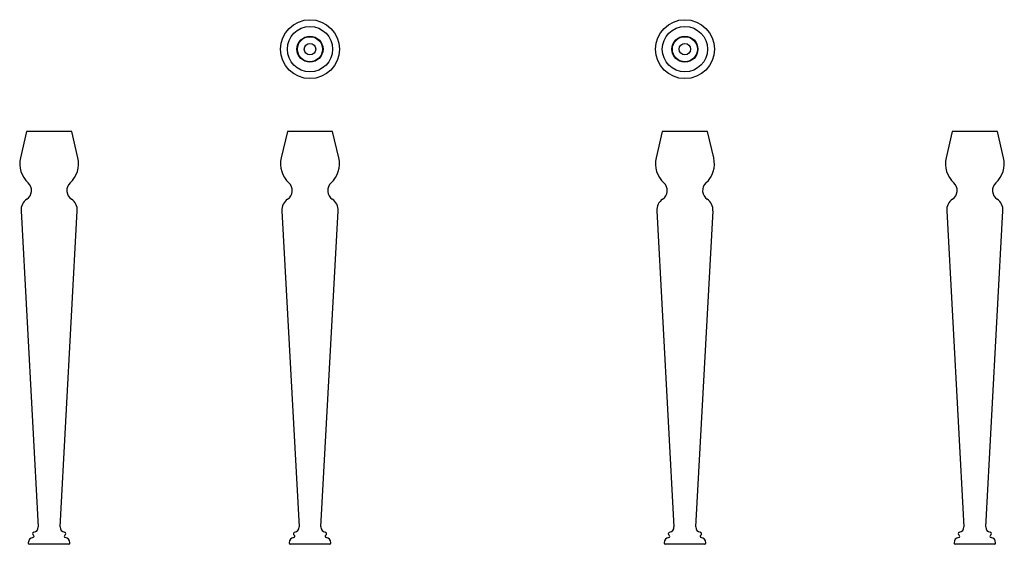
# Model space of a CAD drawing. Units: millimetres. Extents: x -784 to 1106, y -347 to 660.
import ezdxf

# ---------------------------------------------------------------- set-up
doc = ezdxf.new("R2010")
doc.units = ezdxf.units.MM

msp = doc.modelspace()

# ---------------------------------------------------------------- linework, layer by layer
at = {"color": 7, "linetype": 'Continuous', "lineweight": 25}
for p, q in [((-771.4, 445.8), (-783.2, 395)), ((-684.4, 445.8), (-771.4, 445.8)), ((-672.6, 395), (-684.4, 445.8)), ((-270.5, 445.8), (-282.3, 395)), ((-183.5, 445.8), (-270.5, 445.8)), ((-171.7, 395), (-183.5, 445.8)), ((449.5, 445.8), (437.7, 395)), ((536.5, 445.8), (449.5, 445.8)), ((548.3, 395), (536.5, 445.8)), ((1006.3, 445.8), (994.5, 395)), ((1093.3, 445.8), (1006.3, 445.8)), ((1105.1, 395), (1093.3, 445.8)), ((-781.9, 293.4), (-748.9, -313.7)), ((-706.9, -313.7), (-673.9, 293.4)), ((-281, 293.4), (-248, -313.7)), ((-206, -313.7), (-173, 293.4)), ((439, 293.4), (472, -313.7)), ((514, -313.7), (547, 293.4)), ((995.8, 293.4), (1028.8, -313.7)), ((1070.8, -313.7), (1103.8, 293.4)), ((-767.9, -344.2), (-767.9, -345.2)), ((-689.9, -347.2), (-765.9, -347.2)), ((-687.9, -345.2), (-687.9, -344.2)), ((-267, -344.2), (-267, -345.2)), ((-189, -347.2), (-265, -347.2)), ((-187, -345.2), (-187, -344.2)), ((453, -344.2), (453, -345.2)), ((531, -347.2), (455, -347.2)), ((533, -345.2), (533, -344.2)), ((1009.8, -344.2), (1009.8, -345.2)), ((1087.8, -347.2), (1011.8, -347.2)), ((1089.8, -345.2), (1089.8, -344.2))]:
    msp.add_line(p, q, dxfattribs=at)
for centre, radius in [((-227, 603.7), 56.6), ((-227, 603.7), 43.5), ((493, 603.7), 56.6), ((493, 603.7), 43.5), ((-227, 603.7), 25), ((-227, 603.7), 24), ((493, 603.7), 25), ((493, 603.7), 24), ((-227, 603.7), 11), ((493, 603.7), 11)]:
    msp.add_circle(centre, radius, dxfattribs=at)
for centre, radius, start, end in [((-734.5, 383.7), 50, 166.9097, 227.3792), ((-721.3, 383.7), 50, 312.6208, 13.0903), ((-233.6, 383.7), 50, 166.9097, 227.3792), ((-220.4, 383.7), 50, 312.6208, 13.0903), ((486.4, 383.7), 50, 166.9097, 227.3792), ((499.6, 383.7), 50, 312.6208, 13.0903), ((1043.2, 383.7), 50, 166.9097, 227.3792), ((1056.4, 383.7), 50, 312.6208, 13.0903), ((-781.9, 332.2), 20, 303.749, 47.3792), ((-673.9, 332.2), 20, 132.6208, 236.251), ((-281, 332.2), 20, 303.749, 47.3792), ((-173, 332.2), 20, 132.6208, 236.251), ((439, 332.2), 20, 303.749, 47.3792), ((547, 332.2), 20, 132.6208, 236.251), ((995.8, 332.2), 20, 303.749, 47.3792), ((1103.8, 332.2), 20, 132.6208, 236.251), ((-756.9, 294.8), 25, 123.749, 183.1065), ((-698.9, 294.8), 25, 356.8935, 56.251), ((-256, 294.8), 25, 123.749, 183.1065), ((-198, 294.8), 25, 356.8935, 56.251), ((464, 294.8), 25, 123.749, 183.1065), ((522, 294.8), 25, 356.8935, 56.251), ((1020.8, 294.8), 25, 123.749, 183.1065), ((1078.8, 294.8), 25, 356.8935, 56.251), ((-758.9, -314.2), 10, 278.8499, 3.1065), ((-696.9, -314.2), 10, 176.8935, 261.1501), ((-258, -314.2), 10, 278.8499, 3.1065), ((-196, -314.2), 10, 176.8935, 261.1501), ((462, -314.2), 10, 278.8499, 3.1065), ((524, -314.2), 10, 176.8935, 261.1501), ((1018.8, -314.2), 10, 278.8499, 3.1065), ((1080.8, -314.2), 10, 176.8935, 261.1501), ((-757.9, -344.2), 10, 96.4737, 180), ((-756.9, -327.1), 3, 98.8499, 243.6266), ((-759.3, -331.9), 2.4, 276.4737, 63.6266), ((-696.5, -331.9), 2.4, 116.3734, 263.5263), ((-698.9, -327.1), 3, 296.3734, 81.1501), ((-697.9, -344.2), 10, 0, 83.5263), ((-257, -344.2), 10, 96.4737, 180), ((-256, -327.1), 3, 98.8499, 243.6266), ((-258.4, -331.9), 2.4, 276.4737, 63.6266), ((-195.6, -331.9), 2.4, 116.3734, 263.5263), ((-198, -327.1), 3, 296.3734, 81.1501), ((-197, -344.2), 10, 0, 83.5263), ((463, -344.2), 10, 96.4737, 180), ((464, -327.1), 3, 98.8499, 243.6266), ((461.6, -331.9), 2.4, 276.4737, 63.6266), ((524.4, -331.9), 2.4, 116.3734, 263.5263), ((522, -327.1), 3, 296.3734, 81.1501), ((523, -344.2), 10, 0, 83.5263), ((1019.8, -344.2), 10, 96.4737, 180), ((1020.8, -327.1), 3, 98.8499, 243.6266), ((1018.4, -331.9), 2.4, 276.4737, 63.6266), ((1081.2, -331.9), 2.4, 116.3734, 263.5263), ((1078.8, -327.1), 3, 296.3734, 81.1501), ((1079.8, -344.2), 10, 0, 83.5263), ((-765.9, -345.2), 2, 180, 270), ((-689.9, -345.2), 2, 270, 0), ((-265, -345.2), 2, 180, 270), ((-189, -345.2), 2, 270, 0), ((455, -345.2), 2, 180, 270), ((531, -345.2), 2, 270, 0), ((1011.8, -345.2), 2, 180, 270), ((1087.8, -345.2), 2, 270, 0)]:
    msp.add_arc(centre, radius, start, end, dxfattribs=at)

doc.saveas('drawing.dxf')
